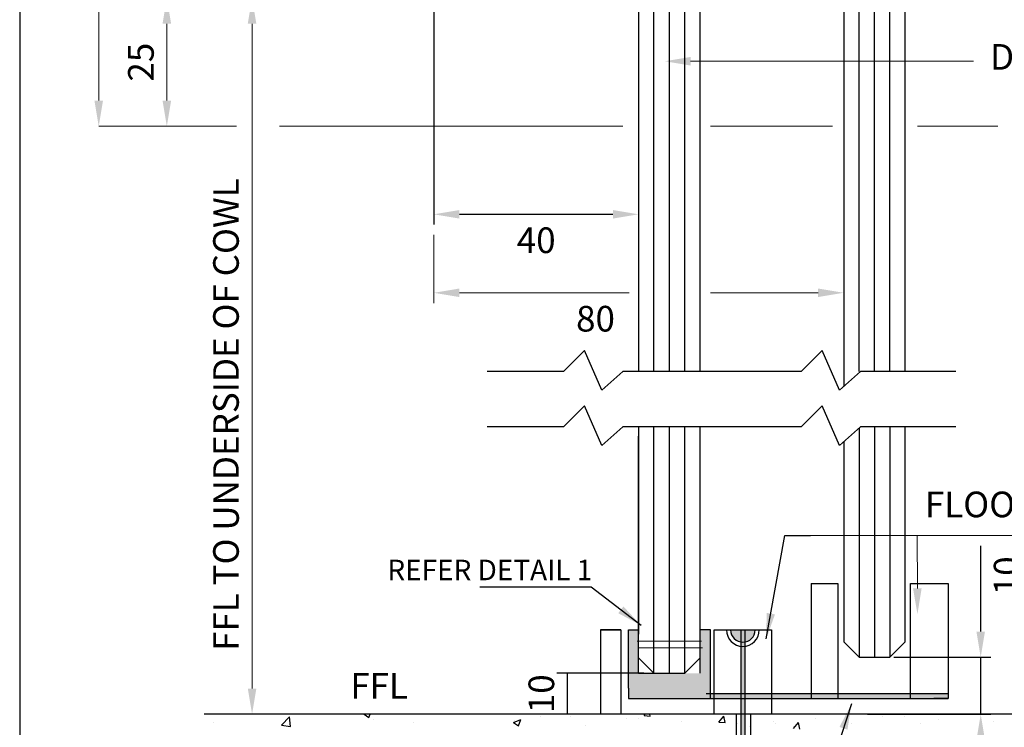
# Model space of a CAD drawing. Units: millimetres. Extents: x -422 to -228, y -232 to 49.
# Drawn here: x -422 to -326, y -134 to -65 of the extents above; entities that cross this region are included whole.
import ezdxf

# ---------------------------------------------------------------- set-up
doc = ezdxf.new("R2010")
doc.units = ezdxf.units.MM
doc.linetypes.add('CENTER', pattern=[50.8, 31.75, -6.35, 6.35, -6.35])
doc.layers.add('dim', color=5, linetype='Continuous')
doc.styles.get("Standard").update_dxf_attribs({"font": 'ARIAL.TTF'})
doc.dimstyles.new('JIS', dxfattribs={"dimtxt": 2.5, "dimasz": 2.5, "dimexe": 1, "dimexo": 1, "dimgap": 1.25, "dimtad": 2, "dimdec": 0, "dimlfac": 2, "dimdsep": 46, "dimtxsty": 'Standard', "dimcen": 0, "dimclrd": 5, "dimclre": 5, "dimclrt": 5, "dimadec": 0, "dimazin": 0, "dimtfac": 1, "dimtdec": 0, "dimtix": 1, "dimtmove": 0, "dimatfit": 3, "dimfxl": 0, "dimtolj": 1, "dimtzin": 0, "dimarcsym": 0})

# ---------------------------------------------------------------- blocks, each defined once
blk = doc.blocks.new('*D0')
at = {"layer": 'DEFPOINTS', "color": 0, "lineweight": 0}
for p in [(-337.747, -126.894), (-328.292, -126.894), (-340.319, -132.46)]:
    blk.add_point(p, dxfattribs=at)
at = {"layer": 'dim', "color": 5, "lineweight": -2}
for p, q in [((-328.292, -124.394), (-328.292, -116.044)), ((-336.747, -126.894), (-327.292, -126.894)), ((-328.292, -132.46), (-328.292, -126.894)), ((-339.319, -132.46), (-327.292, -132.46)), ((-328.292, -134.96), (-328.292, -137.46))]:
    blk.add_line(p, q, dxfattribs=at)
at = {"layer": 'dim', "color": 5, "lineweight": 0}
for points in [[(-328.708, -124.394), (-327.875, -124.394), (-328.292, -126.894)], [(-328.708, -134.96), (-327.875, -134.96), (-328.292, -132.46)]]:
    blk.add_solid(points, dxfattribs=at)
at = {"layer": 'dim', "color": 5, "lineweight": 0, "insert": (-325.765, -118.962), "char_height": 2.5, "attachment_point": 5, "rotation": 90}
blk.add_mtext('\\A1;10', dxfattribs=at)
blk = doc.blocks.new('*D2')
at = {"color": 5, "lineweight": -2}
for p, q in [((-381.621, -63.668), (-381.621, -84.743)), ((-361.651, -63.952), (-361.651, -84.743)), ((-379.121, -83.743), (-364.151, -83.743))]:
    blk.add_line(p, q, dxfattribs=at)
at = {"color": 5, "lineweight": 0}
for points in [[(-379.121, -83.326), (-379.121, -84.159), (-381.621, -83.743)], [(-364.151, -83.326), (-364.151, -84.159), (-361.651, -83.743)]]:
    blk.add_solid(points, dxfattribs=at)
at = {"layer": 'DEFPOINTS', "color": 0, "lineweight": 0}
for p in [(-381.621, -62.668), (-361.651, -62.952), (-361.651, -83.743)]:
    blk.add_point(p, dxfattribs=at)
at = {"color": 5, "lineweight": 0, "insert": (-371.636, -86.269), "char_height": 2.5, "attachment_point": 5}
blk.add_mtext('\\A1;40', dxfattribs=at)
blk = doc.blocks.new('*D7')
at = {"color": 5, "lineweight": -2}
for p, q in [((-361.151, -128.454), (-369.608, -128.454)), ((-368.608, -128.454), (-368.608, -132.46)), ((-366.374, -132.46), (-369.608, -132.46))]:
    blk.add_line(p, q, dxfattribs=at)
at = {"layer": 'DEFPOINTS', "color": 0, "lineweight": 0}
for p in [(-360.151, -128.454), (-368.608, -132.46), (-365.374, -132.46)]:
    blk.add_point(p, dxfattribs=at)
at = {"color": 5, "lineweight": 0, "insert": (-371.134, -130.457), "char_height": 2.5, "attachment_point": 5, "rotation": 90}
blk.add_mtext('\\A1;10', dxfattribs=at)

msp = doc.modelspace()

# ---------------------------------------------------------------- hatches: boundary and pattern name
for points in [[(-361.651, -128.454), (-361.651, -124.241), (-362.651, -124.241), (-362.651, -129.921), (-362.651, -130.921), (-354.651, -130.921), (-354.651, -124.239), (-355.651, -124.239), (-355.651, -128.454)], [(-340.674, -130.421), (-342.963, -130.421), (-342.963, -130.921), (-340.674, -130.921), (-339.266, -130.921), (-339.266, -130.421)], [(-332.862, -130.421), (-335.151, -130.421), (-335.151, -130.921), (-332.862, -130.921), (-331.454, -130.921), (-331.454, -130.421)]]:
    msp.add_hatch(color=256).paths.add_polyline_path(points)
h = msp.add_hatch(color=256)
h.dxf.hatch_style = 1
h.paths.add_polyline_path([(-351.679, -124.237), (-352.679, -124.237, 0.365977), (-351.679, -125.42)])
h.paths.add_polyline_path([(-351.279, -125.42, 0.365977), (-350.279, -124.237), (-351.279, -124.237)])
h = msp.add_hatch(color=256)
h.dxf.hatch_style = 1
h.paths.add_polyline_path([(-351.279, -125.824, -0.062746), (-351.679, -125.824), (-351.679, -134.437), (-351.279, -134.437)])
h.paths.add_polyline_path([(-351.279, -124.237), (-351.679, -124.237), (-351.679, -125.42, 0.08392), (-351.279, -125.42)])
h.paths.add_polyline_path([(-351.279, -125.42, -0.08392), (-351.679, -125.42), (-351.679, -125.824, 0.062746), (-351.279, -125.824)])
h.paths.add_polyline_path([(-351.279, -134.437), (-351.679, -134.437), (-351.679, -140.8), (-351.279, -140.8)])
h = msp.add_hatch(color=256)
h.paths.add_polyline_path([(-355.055, -130.421), (-355.055, -130.921), (-354.279, -130.921), (-354.279, -130.421)])
h.paths.add_polyline_path([(-348.679, -130.421), (-348.679, -130.921), (-343.825, -130.921), (-343.825, -130.421)])
h.paths.add_polyline_path([(-341.218, -130.421), (-341.218, -130.921), (-335.559, -130.921), (-335.559, -130.421)])
h = msp.add_hatch(color=256)
h.paths.add_polyline_path([(-354.279, -130.421), (-354.279, -130.921), (-351.679, -130.921), (-351.679, -130.421)])
h.paths.add_polyline_path([(-348.679, -130.921), (-348.679, -130.421), (-351.279, -130.421), (-351.279, -130.921)])
h = msp.add_hatch(color=256)
h.paths.add_polyline_path([(-345.325, -130.421), (-345.325, -130.921), (-343.325, -130.921), (-343.325, -130.421)])
h.paths.add_polyline_path([(-336.062, -130.421), (-336.062, -130.921), (-332.862, -130.921), (-332.862, -130.421)])
h = msp.add_hatch(color=256)
h.paths.add_polyline_path([(-342.718, -130.921), (-342.718, -130.421), (-343.325, -130.421), (-345.325, -130.421), (-345.325, -130.921)])
h.paths.add_polyline_path([(-337.059, -130.421), (-337.059, -130.921), (-332.862, -130.921), (-332.862, -130.421), (-336.062, -130.421)])

# ---------------------------------------------------------------- linework, layer by layer
at = {"color": 5, "lineweight": 0}
for p, q in [((-414.295, -72.668), (-414.295, 37.332)), ((-407.654, -72.668), (-407.654, -65.168)), ((-401.487, -75.168), (-414.295, -75.168)), ((-400.85, -75.168), (-408.654, -75.168)), ((-363.178, -75.168), (-396.66, -75.168)), ((-382.621, -75.168), (-396.66, -75.168)), ((-342.751, -75.168), (-354.653, -75.168)), ((-326.615, -75.168), (-334.467, -75.168)), ((-381.621, -85.743), (-381.621, -92.389)), ((-341.651, -99.512), (-341.651, -90.389)), ((-379.121, -91.389), (-362.565, -91.389)), ((-354.635, -91.389), (-344.151, -91.389))]:
    msp.add_line(p, q, dxfattribs=at)
for p, q in [((-355.651, -128.454), (-355.651, -104.446)), ((-361.651, -128.454), (-361.651, -105.367)), ((-344.825, -119.699), (-344.825, -130.921)), ((-344.825, -119.699), (-342.218, -119.699)), ((-342.218, -119.699), (-342.218, -130.921)), ((-335.151, -119.699), (-333.054, -119.699)), ((-333.054, -119.699), (-331.454, -119.699)), ((-331.454, -119.699), (-331.454, -130.921)), ((-363.374, -124.237), (-365.374, -124.237)), ((-365.374, -124.237), (-363.374, -124.237)), ((-365.374, -124.237), (-365.374, -132.46)), ((-363.374, -124.237), (-363.374, -132.46)), ((-362.651, -129.921), (-362.651, -124.241)), ((-362.651, -124.241), (-361.651, -124.241)), ((-354.651, -124.239), (-355.651, -124.239)), ((-354.279, -132.46), (-354.279, -124.237)), ((-354.279, -124.237), (-352.679, -124.237)), ((-352.679, -124.237), (-350.279, -124.237)), ((-351.679, -124.237), (-351.679, -140.8)), ((-351.279, -124.237), (-351.279, -140.8)), ((-350.279, -124.237), (-348.679, -124.237)), ((-348.679, -124.237), (-348.679, -132.46)), ((-341.651, -125.394), (-340.151, -126.894)), ((-337.151, -126.894), (-335.651, -125.394)), ((-361.651, -126.954), (-360.151, -128.454)), ((-355.651, -126.954), (-357.151, -128.454)), ((-340.151, -126.894), (-337.151, -126.894)), ((-361.651, -128.454), (-360.151, -128.454)), ((-360.151, -128.454), (-357.151, -128.454)), ((-362.651, -129.921), (-362.651, -130.921)), ((-355.055, -130.421), (-348.679, -130.421)), ((-348.679, -130.421), (-343.825, -130.421)), ((-345.325, -130.421), (-343.325, -130.421)), ((-343.325, -130.421), (-336.062, -130.421)), ((-336.062, -130.421), (-332.862, -130.421)), ((-332.862, -130.421), (-331.454, -130.421)), ((-362.651, -130.921), (-354.279, -130.921)), ((-355.055, -130.921), (-348.679, -130.921)), ((-348.679, -130.921), (-331.454, -130.921)), ((-331.454, -130.921), (-332.862, -130.921)), ((-324.358, -132.46), (-404.023, -132.46)), ((-388.419, -132.46), (-387.947, -132.778)), ((-387.947, -132.778), (-387.84, -132.46)), ((-361.118, -132.581), (-361.016, -132.46)), ((-360.51, -132.633), (-360.542, -132.46)), ((-352.143, -132.46), (-352.143, -141.249)), ((-350.707, -141.249), (-350.707, -132.46)), ((-343.3, -132.465), (-343.3, -132.465)), ((-403.099, -133.245), (-403.099, -133.245)), ((-396.483, -133.517), (-395.691, -132.692)), ((-395.579, -133.657), (-395.692, -132.692)), ((-387.528, -132.966), (-387.528, -132.966)), ((-383.608, -133.212), (-383.608, -133.212)), ((-373.852, -133.251), (-373.14, -132.977)), ((-373.851, -133.251), (-373.346, -133.592)), ((-373.74, -133.036), (-373.74, -133.036)), ((-373.346, -133.592), (-373.14, -132.978)), ((-371.196, -132.701), (-371.196, -132.701)), ((-368.276, -132.684), (-368.276, -132.684)), ((-362.853, -132.913), (-362.853, -132.913)), ((-361.678, -132.855), (-361.678, -132.855)), ((-361.118, -132.581), (-360.51, -132.635)), ((-357.429, -133.142), (-357.429, -133.142)), ((-353.831, -133.219), (-353.341, -132.635)), ((-353.83, -133.219), (-353.223, -133.272)), ((-353.223, -133.271), (-353.34, -132.634)), ((-352.005, -133.372), (-352.005, -133.372)), ((-348.477, -133.172), (-348.477, -133.172)), ((-348.253, -133.336), (-348.253, -133.336)), ((-346.544, -133.856), (-346.054, -133.273)), ((-345.935, -133.908), (-346.053, -133.271)), ((-344.405, -132.829), (-344.405, -132.829)), ((-340.899, -133.348), (-340.899, -133.348)), ((-337.877, -132.694), (-337.877, -132.694)), ((-335.682, -132.633), (-335.682, -132.633)), ((-334.192, -133.368), (-334.192, -133.368)), ((-332.453, -132.923), (-332.453, -132.923)), ((-327.03, -133.153), (-327.03, -133.153)), ((-396.483, -133.517), (-395.579, -133.657)), ((-366.81, -133.506), (-366.81, -133.506)), ((-350.797, -133.67), (-350.797, -133.67)), ((-346.582, -133.601), (-346.582, -133.601))]:
    msp.add_line(p, q)
at = {"linetype": 'CENTER', "lineweight": 0}
for p, q in [((-361.79, -125.34), (-355.518, -125.34)), ((-361.707, -125.98), (-355.435, -125.98))]:
    msp.add_line(p, q, dxfattribs=at)
at = {"color": 0}
msp.add_lwpolyline([(-422, 49), (-422, -232), (-228, -232), (-228, 49)], close=True, dxfattribs=at)
at = {"lineweight": 0}
msp.add_lwpolyline([(-356.581, -68.828), (-329.007, -68.828)], dxfattribs=at)
at = {"ltscale": 0.5}
for points in [[(-330.709, -99.062), (-340.014, -99.062), (-342.066, -100.88), (-343.756, -97.022), (-345.807, -99.062), (-363.176, -99.062), (-365.228, -100.88), (-366.918, -97.022), (-368.97, -99.062), (-376.42, -99.062)], [(-330.709, -104.446), (-340.014, -104.446), (-342.066, -106.263), (-343.756, -102.406), (-345.807, -104.446), (-363.176, -104.446), (-365.228, -106.263), (-366.918, -102.406), (-368.97, -104.446), (-376.42, -104.446)]]:
    msp.add_lwpolyline(points, dxfattribs=at)
for radius in [1.6, 1.2]:
    msp.add_arc((-351.479, -124.237), radius, 180, 0)
at = {"color": 5, "lineweight": 0}
for points in [[(-408.07, -65.168), (-407.237, -65.168), (-407.654, -62.668)], [(-408.07, -72.668), (-407.237, -72.668), (-407.654, -75.168)]]:
    msp.add_solid(points, dxfattribs=at)
at = {"lineweight": 0}
msp.add_solid([(-356.581, -69.245), (-359.081, -68.828), (-356.581, -68.411)], dxfattribs=at)
at = {"color": 5}
for points in [[(-414.711, -72.668), (-413.878, -72.668), (-414.295, -75.168)], [(-379.121, -90.972), (-379.121, -91.805), (-381.621, -91.389)], [(-344.151, -90.972), (-344.151, -91.805), (-341.651, -91.389)]]:
    msp.add_solid(points, dxfattribs=at)
at = {"layer": 'dim', "color": 0}
for p, q in [((-340.151, -99.062), (-340.151, 5.048)), ((-338.651, -99.062), (-338.651, 5.048)), ((-337.151, -99.062), (-337.151, 5.048)), ((-341.651, 3.548), (-341.651, -100.512)), ((-335.651, -99.062), (-335.651, 3.548)), ((-360.151, -99.062), (-360.151, -37.452)), ((-358.651, -99.062), (-358.651, -37.452)), ((-357.151, -99.062), (-357.151, -37.452)), ((-361.651, -38.952), (-361.651, -99.062)), ((-355.651, -99.062), (-355.651, -38.952)), ((-361.651, -104.446), (-361.651, -124.659)), ((-360.151, -128.454), (-360.151, -104.446)), ((-358.651, -128.454), (-358.651, -104.446)), ((-357.151, -128.454), (-357.151, -104.446)), ((-355.651, -126.954), (-355.651, -104.446)), ((-340.151, -104.567), (-340.151, -126.894)), ((-338.651, -104.446), (-338.651, -126.894)), ((-337.151, -104.446), (-337.151, -126.894)), ((-335.651, -125.394), (-335.651, -104.446)), ((-341.651, -105.896), (-341.651, -125.394)), ((-335.151, -130.921), (-335.151, -119.699)), ((-354.651, -130.921), (-354.651, -124.239))]:
    msp.add_line(p, q, dxfattribs=at)
at = {"layer": 'dim', "color": 5, "lineweight": 0}
for p, q in [((-399.34, -65.168), (-399.34, -129.96)), ((-398.705, -132.46), (-398.34, -132.46))]:
    msp.add_line(p, q, dxfattribs=at)
at = {"layer": 'dim', "lineweight": 0}
msp.add_line((-346.391, -115.048), (-320.771, -115.048), dxfattribs=at)
msp.add_lwpolyline([(-334.471, -120.199), (-334.489, -115.048)], dxfattribs=at)
at = {"layer": 'dim', "color": 5}
for points in [[(-399.757, -65.168), (-398.924, -65.168), (-399.34, -62.668)], [(-399.757, -129.96), (-398.924, -129.96), (-399.34, -132.46)]]:
    msp.add_solid(points, dxfattribs=at)
at = {"layer": 'dim', "lineweight": 0}
msp.add_solid([(-334.054, -120.197), (-334.462, -122.699), (-334.888, -120.2)], dxfattribs=at)

# ---------------------------------------------------------------- texts
at = {"color": 5, "lineweight": 0, "insert": (-410.18, -68.918), "char_height": 2.5, "attachment_point": 5, "rotation": 90}
msp.add_mtext('\\A1;25', dxfattribs=at)
at = {"color": 5, "lineweight": 0, "insert": (-365.852, -93.915), "char_height": 2.5, "attachment_point": 5}
msp.add_mtext('\\A1;80', dxfattribs=at)
at = {"color": 5, "linetype": 'CENTER', "lineweight": 0, "insert": (-378.368, -121.322), "char_height": 2.5, "attachment_point": 9}
msp.add_mtext('\\A1;', dxfattribs=at)
at = {"layer": 'dim', "color": 5, "attachment_point": 1}
for s, insert, char_height, width in [('DOOR NO. 1', (-327.38, -67.154), 2.5, 32.54053), ('FLOOR GUIDE', (-333.732, -110.761), 2.5, 38.29439), ('REFER DETAIL 1', (-386.146, -117.396), 2, 38.29439), ('FFL', (-389.761, -128.432), 2.5, 9.2441)]:
    msp.add_mtext(s, dxfattribs=dict(at, insert=insert, char_height=char_height, width=width))
at = {"layer": 'dim', "color": 5, "lineweight": 0, "insert": (-401.884, -103.259), "char_height": 2.5, "attachment_point": 5, "rotation": 90}
msp.add_mtext('\\A1;FFL TO UNDERSIDE OF COWL', dxfattribs=at)

# ---------------------------------------------------------------- dimensions: what is measured, and where the dimension line sits
at = {"color": 1, "lineweight": 0}
dim = msp.add_linear_dim(base=(-361.651, -83.743), p1=(-381.621, -62.668), p2=(-361.651, -62.952), dimstyle='JIS', dxfattribs=at)
dim.commit()
dim.dimension.update_dxf_attribs({"geometry": '*D2', "text_midpoint": (-371.636, -86.269)})
at = {"lineweight": 0}
dim = msp.add_linear_dim(base=(-368.608, -132.46), p1=(-360.151, -128.454), p2=(-365.374, -132.46), angle=90, text='10', dimstyle='JIS', dxfattribs=at)
dim.commit()
dim.dimension.update_dxf_attribs({"geometry": '*D7', "text_midpoint": (-371.134, -130.457)})
at = {"layer": 'dim', "lineweight": 0}
dim = msp.add_linear_dim(base=(-328.292, -126.894), p1=(-340.319, -132.46), p2=(-337.747, -126.894), angle=90, text='10', dimstyle='JIS', dxfattribs=at)
dim.commit()
dim.dimension.update_dxf_attribs({"geometry": '*D0', "text_midpoint": (-328.292, -118.962), "dimtype": 160})

# ---------------------------------------------------------------- leaders
at = {"lineweight": 0, "annotation_type": 0, "has_hookline": 1, "hookline_direction": 0, "text_width": 30.193}
msp.add_leader([(-349.203, -125.111), (-347.391, -115.048), (-344.891, -115.048)], dimstyle='JIS', override={"dimgap": 1.5, "dimtad": 0}, dxfattribs=at)
at = {"linetype": 'CENTER', "lineweight": 0}
msp.add_leader([(-361.401, -123.8), (-366.263, -120.072), (-377.118, -120.072)], dimstyle='JIS', override={"dimgap": 1.25, "dimtad": 0}, dxfattribs=at)
at = {"layer": 'dim', "color": 1, "lineweight": 0}
msp.add_leader([(-340.897, -131.452), (-345.58, -145.759), (-353.054, -145.759)], dimstyle='JIS', override={"dimgap": 1.25, "dimtad": 0}, dxfattribs=at)

doc.saveas('drawing.dxf')
